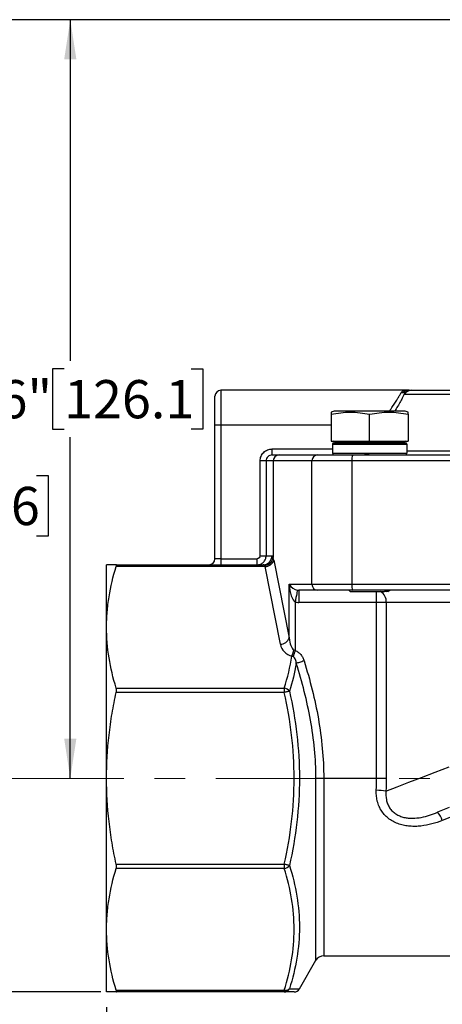
# Model space of a CAD drawing. Units: inches. Extents: x 0.2 to 10.8, y 0.2 to 8.3.
# Drawn here: x 4.2 to 5.6, y 2.9 to 6.2 of the extents above; entities that cross this region are included whole.
import ezdxf

# ---------------------------------------------------------------- set-up
doc = ezdxf.new("R2010")
doc.units = ezdxf.units.IN
doc.header["$MEASUREMENT"] = 0
doc.linetypes.add('CENTERX2', pattern=[0.8, 0.5, -0.1, 0.1, -0.1])
doc.layers.add('SKETCH', color=7, linetype='Continuous')
doc.styles.add('SLDTEXTSTYLE0', font='TXT', dxfattribs={"width": 0.75})
doc.dimstyles.new('SLDDIMSTYLE0', dxfattribs={"dimtxt": 0.125, "dimasz": 0.13, "dimexe": 0, "dimexo": 0.0625, "dimgap": 0.03125, "dimtad": 0, "dimtih": 1, "dimtoh": 1, "dimlfac": 2, "dimrnd": 1e-09, "dimzin": 12, "dimdsep": 46, "dimtxsty": 'SLDTEXTSTYLE0', "dimsah": 1, "dimcen": 0.09, "dimadec": 0, "dimazin": 3, "dimtfac": 1, "dimtofl": 0, "dimtmove": 0, "dimatfit": 3, "dimfxl": 0, "dimfrac": 2, "dimtolj": 1, "dimtzin": 12, "dimarcsym": 0})

# ---------------------------------------------------------------- blocks, each defined once
blk = doc.blocks.new('_D_1')
at = {"layer": 'SKETCH'}
for p, q in [((4.486, 2.93), (4.486, 2.4388)), ((7.9781, 2.93), (7.9781, 2.4388)), ((6.2116, 2.663), (6.1735, 2.663)), ((6.1735, 2.663), (6.1735, 2.4646)), ((6.6273, 2.663), (6.6653, 2.663)), ((6.6653, 2.663), (6.6653, 2.4646)), ((4.486, 2.5638), (5.7353, 2.5638)), ((7.9781, 2.5638), (6.7288, 2.5638)), ((6.1735, 2.4646), (6.2116, 2.4646)), ((6.6653, 2.4646), (6.6273, 2.4646))]:
    blk.add_line(p, q, dxfattribs=at)
for points in [[(4.486, 2.5638), (4.616, 2.5438), (4.616, 2.5838)], [(7.9781, 2.5638), (7.8481, 2.5838), (7.8481, 2.5438)]]:
    blk.add_solid(points, dxfattribs=at)
at = {"layer": 'SKETCH', "char_height": 0.125, "attachment_point": 1, "style": 'SLDTEXTSTYLE0'}
for s, insert in [('6.98"', (5.7606, 2.6257)), ('177.4', (6.2116, 2.6257))]:
    blk.add_mtext(s, dxfattribs=dict(at, insert=insert))
blk = doc.blocks.new('_D_2')
at = {"layer": 'SKETCH'}
for p, q in [((7.1096, 6.1611), (4.2424, 6.1611)), ((4.3674, 6.1611), (4.3674, 5.0446)), ((4.347, 5.0192), (4.3089, 5.0192)), ((4.3089, 5.0192), (4.3089, 4.8208)), ((4.7626, 5.0192), (4.8007, 5.0192)), ((4.8007, 5.0192), (4.8007, 4.8208)), ((4.3089, 4.8208), (4.347, 4.8208)), ((4.8007, 4.8208), (4.7626, 4.8208)), ((4.3674, 3.6788), (4.3674, 4.7954))]:
    blk.add_line(p, q, dxfattribs=at)
for points in [[(4.3674, 6.1611), (4.3474, 6.0311), (4.3874, 6.0311)], [(4.3674, 3.6788), (4.3874, 3.8088), (4.3474, 3.8088)]]:
    blk.add_solid(points, dxfattribs=at)
at = {"layer": 'SKETCH', "char_height": 0.125, "attachment_point": 1, "style": 'SLDTEXTSTYLE0'}
for s, insert in [('4.96"', (3.896, 4.9819)), ('126.1', (4.347, 4.9819))]:
    blk.add_mtext(s, dxfattribs=dict(at, insert=insert))
blk = doc.blocks.new('_D_3')
at = {"layer": 'SKETCH'}
for p, q in [((7.1096, 6.1611), (3.7372, 6.1611)), ((3.8622, 6.1611), (3.8622, 4.6952)), ((3.8418, 4.6698), (3.8037, 4.6698)), ((3.8037, 4.6698), (3.8037, 4.4713)), ((4.2574, 4.6698), (4.2955, 4.6698)), ((4.2955, 4.6698), (4.2955, 4.4713)), ((3.8037, 4.4713), (3.8418, 4.4713)), ((3.8622, 2.98), (3.8622, 4.446)), ((4.2955, 4.4713), (4.2574, 4.4713)), ((4.4674, 2.98), (3.7372, 2.98))]:
    blk.add_line(p, q, dxfattribs=at)
for points in [[(3.8622, 6.1611), (3.8422, 6.0311), (3.8822, 6.0311)], [(3.8622, 2.98), (3.8822, 3.11), (3.8422, 3.11)]]:
    blk.add_solid(points, dxfattribs=at)
at = {"layer": 'SKETCH', "char_height": 0.125, "attachment_point": 1, "style": 'SLDTEXTSTYLE0'}
for s, insert in [('6.36"', (3.3908, 4.6325)), ('161.6', (3.8418, 4.6325))]:
    blk.add_mtext(s, dxfattribs=dict(at, insert=insert))

msp = doc.modelspace()

# ---------------------------------------------------------------- linework, layer by layer
at = {"color": 7, "linetype": 'Continuous', "lineweight": 25}
for p, q in [((5.4643, 4.9485), (4.86, 4.9485)), ((6.9963, 4.9351), (5.459, 4.9351)), ((5.4836, 4.9485), (6.972, 4.9485)), ((4.8403, 4.834), (4.8403, 4.9288)), ((5.2301, 4.8806), (5.2202, 4.877)), ((5.2202, 4.8699), (5.2202, 4.7822)), ((5.4623, 4.8806), (5.2301, 4.8806)), ((5.3462, 4.7822), (5.3462, 4.8699)), ((5.4722, 4.877), (5.4623, 4.8806)), ((5.4722, 4.8699), (5.4722, 4.7822)), ((4.8403, 4.3973), (4.8403, 4.834)), ((4.86, 4.834), (4.8403, 4.834)), ((4.86, 4.834), (4.86, 4.3973)), ((5.2202, 4.7822), (5.3462, 4.7822)), ((5.2242, 4.7723), (5.2242, 4.7428)), ((5.3462, 4.7822), (5.4722, 4.7822)), ((5.4683, 4.7428), (5.4683, 4.7723)), ((5.0276, 4.7369), (5.0276, 4.7566)), ((5.0276, 4.7369), (5.0504, 4.7369)), ((5.0504, 4.7369), (5.1768, 4.7369)), ((5.1768, 4.7369), (5.2916, 4.7369)), ((5.2916, 4.7369), (5.9367, 4.7369)), ((5.3443, 4.7384), (5.3288, 4.7369)), ((5.0077, 4.7172), (4.9881, 4.7172)), ((4.9881, 4.4072), (4.9881, 4.7172)), ((5.0311, 4.7172), (5.0077, 4.7172)), ((5.0077, 4.7172), (5.0077, 4.4072)), ((5.1575, 4.7172), (5.0311, 4.7172)), ((5.0311, 4.7172), (5.0311, 4.4012)), ((5.2878, 4.7172), (5.1575, 4.7172)), ((5.1575, 4.3137), (5.1575, 4.7172)), ((5.9329, 4.7172), (5.2878, 4.7172)), ((5.2878, 4.7172), (5.2878, 4.3137)), ((4.86, 4.3973), (4.8403, 4.3973)), ((4.86, 4.3973), (4.86, 4.3777)), ((4.86, 4.3973), (4.9782, 4.3973)), ((4.9782, 4.3777), (4.9782, 4.3973)), ((4.9881, 4.4072), (5.0077, 4.4072)), ((5.0077, 4.4072), (5.0267, 4.4072)), ((5.0333, 4.3928), (5.0832, 4.1384)), ((4.486, 4.173), (4.486, 4.3777)), ((4.5174, 4.3777), (4.9977, 4.3777)), ((5.0043, 4.3719), (4.5174, 4.3719)), ((5.0542, 4.1175), (5.0043, 4.3719)), ((5.0832, 4.3137), (5.1575, 4.3137)), ((5.0832, 4.1384), (5.0832, 4.3137)), ((5.1768, 4.294), (5.1141, 4.294)), ((5.1141, 4.294), (5.1141, 4.2546)), ((5.1575, 4.3137), (5.2878, 4.3137)), ((5.2916, 4.294), (5.1768, 4.294)), ((5.2783, 4.294), (5.2824, 4.2899)), ((5.2878, 4.3137), (5.9329, 4.3137)), ((5.9367, 4.294), (5.2916, 4.294)), ((5.4014, 4.2894), (5.4025, 4.2901)), ((5.4051, 4.2897), (5.4125, 4.294)), ((5.1025, 4.2557), (5.1025, 4.0969)), ((5.3686, 4.2546), (5.1141, 4.2546)), ((5.4006, 4.2546), (5.3686, 4.2546)), ((5.3686, 3.6788), (5.3686, 4.2546)), ((7.0076, 4.2546), (5.4006, 4.2546)), ((5.4006, 4.2546), (5.4006, 3.6788)), ((4.486, 3.6788), (4.486, 4.173)), ((4.5174, 3.9741), (5.067, 3.9741)), ((5.067, 3.9741), (5.067, 3.9601)), ((5.067, 3.9601), (4.5174, 3.9601)), ((4.486, 3.1847), (4.486, 3.6788)), ((5.1959, 3.6788), (5.1704, 3.6788)), ((5.3686, 3.6788), (5.1959, 3.6788)), ((5.4006, 3.6788), (5.3686, 3.6788)), ((4.5174, 3.3975), (5.067, 3.3975)), ((5.067, 3.3836), (4.5174, 3.3836)), ((5.067, 3.3975), (5.067, 3.3836)), ((4.486, 2.98), (4.486, 3.1847)), ((5.1959, 3.0981), (7.2681, 3.0981)), ((5.1164, 2.9899), (5.1704, 3.0834)), ((4.5174, 2.9858), (5.067, 2.9858)), ((5.067, 2.98), (4.5174, 2.98)), ((5.067, 2.9858), (5.067, 2.98))]:
    msp.add_line(p, q, dxfattribs=at)
at = {"color": 8, "linetype": 'Continuous', "lineweight": 25}
for p, q in [((4.86, 4.9485), (4.86, 4.834)), ((5.2202, 4.834), (4.86, 4.834)), ((5.2242, 4.7723), (5.3457, 4.7723)), ((5.4586, 4.7792), (5.2338, 4.7792)), ((5.3457, 4.7723), (5.4683, 4.7723)), ((5.0276, 4.7566), (5.2242, 4.7566)), ((5.2242, 4.7428), (5.4683, 4.7428)), ((5.4683, 4.7503), (6.9958, 4.7503)), ((5.3686, 4.2546), (5.3686, 4.2904)), ((5.1704, 3.0834), (5.1704, 3.6788)), ((5.1959, 3.6788), (5.1959, 3.0981))]:
    msp.add_line(p, q, dxfattribs=at)
at = {"color": 7, "linetype": 'Continuous', "lineweight": 25, "flags": 128}
for points in [[(5.1099, 4.2944), (5.1097, 4.2934), (5.1093, 4.291), (5.1086, 4.2874), (5.1076, 4.2825), (5.1065, 4.2768), (5.1053, 4.2702), (5.1039, 4.2631), (5.1025, 4.2557)], [(5.1025, 4.0969), (5.1016, 4.0942), (5.1007, 4.0914), (5.0998, 4.0888), (5.099, 4.0862), (5.0982, 4.0837), (5.0974, 4.0813), (5.0967, 4.0791), (5.096, 4.0771)], [(5.1319, 4.063), (5.128, 4.0617), (5.124, 4.0605), (5.1203, 4.0594), (5.1168, 4.0583), (5.1136, 4.0573), (5.1107, 4.0564), (5.1083, 4.0557), (5.1064, 4.0551)], [(5.0841, 3.9639), (5.0827, 3.9636), (5.081, 3.9632), (5.0791, 3.9628), (5.077, 3.9623), (5.0747, 3.9618), (5.0722, 3.9613), (5.0696, 3.9607), (5.067, 3.9601)], [(5.3996, 3.637), (5.4358, 3.6509), (5.4747, 3.6659), (5.5162, 3.6818), (5.5601, 3.6986), (5.6062, 3.7164)], [(5.9304, 3.6788), (5.8429, 3.644), (5.7558, 3.6093), (5.6692, 3.5749), (5.5836, 3.5408)], [(5.606, 3.5838), (5.5682, 3.5677)], [(5.0841, 3.3938), (5.0827, 3.3941), (5.081, 3.3944), (5.0791, 3.3948), (5.077, 3.3953), (5.0747, 3.3958), (5.0722, 3.3964), (5.0696, 3.3969), (5.067, 3.3975)]]:
    msp.add_lwpolyline(points, dxfattribs=at)
at = {"color": 7, "linetype": 'Continuous', "lineweight": 25}
for centre, radius, start, end in [((4.86, 4.9288), 0.0197, 90, 180), ((5.4506, 4.9601), 0.0193, 266.013, 298.3238), ((5.4836, 4.9191), 0.0294, 90.0415, 147.099), ((5.4757, 4.9224), 0.0261, 90.2058, 127.406), ((5.2281, 4.7723), 0.00394, 90, 180), ((5.2287, 4.7763), 0.00591, 30, 90), ((5.2389, 4.7822), 0.00591, 210, 270), ((5.4535, 4.7822), 0.00591, 270, 330), ((5.4637, 4.7763), 0.00591, 90, 150), ((5.4643, 4.7723), 0.00394, 0, 90), ((5.0506, 4.7174), 0.0195, 90.5451, 180.535), ((5.177, 4.7174), 0.0195, 90.5453, 180.5348), ((5.2301, 4.7428), 0.00591, 180, 270), ((5.3163, 4.722), 0.0288, 148.7592, 189.4657), ((5.4623, 4.7428), 0.00591, 270, 0), ((4.8206, 4.3973), 0.0197, 270, 0), ((4.9975, 4.4069), 0.0293, 270.4626, 0.4546), ((5.0005, 4.4062), 0.031, 272.9413, 350.7363), ((5.0039, 4.4031), 0.0312, 270.8291, 340.7212), ((5.177, 4.3135), 0.0195, 179.4649, 269.455), ((5.3163, 4.3089), 0.0288, 170.5341, 211.241), ((5.0537, 4.1487), 0.0312, 270.8284, 340.7219), ((5.1025, 4.127), 0.0492, 191.09, 257.5563), ((4.9898, 4.1214), 0.1106, 337.3903, 348.714), ((5.0638, 3.9492), 0.0251, 35.9348, 82.5125), ((5.3521, 3.258), 0.382, 82.8504, 87.6706), ((5.5106, 3.5168), 0.0769, 18.189, 41.423), ((5.0638, 3.4085), 0.0251, 277.4858, 324.0669), ((5.1959, 3.0686), 0.0295, 90, 150), ((5.0712, 3.0036), 0.0183, 256.7787, 314.8348), ((5.0669, 2.9992), 0.0192, 270.2939, 333.4123), ((5.0993, 2.9997), 0.0197, 269.9987, 329.9893)]:
    msp.add_arc(centre, radius, start, end, dxfattribs=at)
at = {"color": 8, "linetype": 'Continuous', "lineweight": 25}
msp.add_arc((5.3602, 4.2563), 0.0405, 357.634, 57.4115, dxfattribs=at)
at = {"color": 7, "linetype": 'Continuous', "lineweight": 25}
for centre, major_axis, ratio, start_param, end_param in [((5.0265, 4.358), (0, 0.0492), 0.196011, 5.497787, 5.785318), ((4.9975, 4.358), (0, 0.0197), 0.490028, 5.497787, 5.785318), ((5.1025, 4.3137), (0.0205, -0.0159), 0.562776, 4.084869, 5.462108), ((5.1025, 4.3137), (-0.0042, 0.059), 0.325611, 1.547435, 2.924674), ((5.1141, 4.3137), (0.0215, 0), 0.913713, 4.518832, 4.712389), ((5.1141, 4.3137), (-0.0602, 0), 0.981326, 1.377239, 1.570796), ((5.1025, 4.1478), (0, 0.0492), 0.4, 1.764354, 2.92441)]:
    msp.add_ellipse(centre, major_axis=major_axis, ratio=ratio, start_param=start_param, end_param=end_param, dxfattribs=at)
at = {"color": 8, "linetype": 'Continuous', "lineweight": 25}
for points, knots in [([(5.4107, 4.8806), (5.4143, 4.8858), (5.4251, 4.9012), (5.4362, 4.9189), (5.4449, 4.9332), (5.4478, 4.9383), (5.4493, 4.9409)], [0, 0, 0, 0, 0.202901, 0.603031, 0.801574, 1, 1, 1, 1]), ([(5.459, 4.9351), (5.4576, 4.9324), (5.454, 4.9255), (5.4469, 4.9123), (5.4383, 4.8968), (5.4318, 4.8857), (5.4288, 4.8806)], [0, 0, 0, 0, 0.18707, 0.470342, 0.753772, 1, 1, 1, 1]), ([(5.0841, 2.9906), (5.0888, 2.9905), (5.0984, 2.9903), (5.1086, 2.99), (5.1146, 2.9899), (5.1171, 2.9898), (5.1164, 2.9899), (5.1164, 2.9899)], [0, 0, 0, 0, 0.248574, 0.497126, 0.748501, 0.999865, 1, 1, 1, 1])]:
    msp.add_open_spline(points, degree=3, knots=knots, dxfattribs=at)
at = {"color": 7, "linetype": 'Continuous', "lineweight": 25}
for points, knots in [([(5.4493, 4.9409), (5.4508, 4.9435), (5.4531, 4.9454), (5.4583, 4.9479), (5.4613, 4.9485), (5.4643, 4.9485)], [0, 0, 0, 0, 0.5, 0.5, 1, 1, 1, 1]), ([(5.4598, 4.9432), (5.4599, 4.9451), (5.4605, 4.9464), (5.4621, 4.9481), (5.4632, 4.9485), (5.4643, 4.9485)], [0, 0, 0, 0, 0.5, 0.5, 1, 1, 1, 1]), ([(5.4756, 4.9485), (5.4731, 4.9485), (5.4711, 4.9485), (5.4675, 4.9485), (5.4658, 4.9485), (5.4643, 4.9485)], [0, 0, 0, 0, 0.5, 0.5, 1, 1, 1, 1]), ([(5.2202, 4.8699), (5.2307, 4.8721), (5.2412, 4.8739), (5.2622, 4.8764), (5.2832, 4.8777), (5.3042, 4.8764), (5.3252, 4.8739), (5.3357, 4.8721), (5.3462, 4.8699)], [0, 0, 0, 0, 0.25, 0.25, 0.5, 0.75, 0.75, 1, 1, 1, 1]), ([(5.2202, 4.877), (5.2202, 4.8766), (5.2202, 4.876), (5.2202, 4.872), (5.2202, 4.8699)], [0, 0, 0, 0, 0.4911269, 1, 1, 1, 1]), ([(5.3462, 4.8699), (5.3567, 4.8721), (5.3672, 4.8739), (5.3882, 4.8764), (5.4092, 4.8777), (5.4302, 4.8764), (5.4512, 4.8739), (5.4617, 4.8721), (5.4722, 4.8699)], [0, 0, 0, 0, 0.25, 0.25, 0.5, 0.75, 0.75, 1, 1, 1, 1]), ([(5.4722, 4.8699), (5.4722, 4.8718), (5.4722, 4.8754), (5.4722, 4.8776), (5.4722, 4.877), (5.4722, 4.877)], [0, 0, 0, 0, 0.491448, 0.982589, 1, 1, 1, 1]), ([(5.2281, 4.7763), (5.2281, 4.7763), (5.2281, 4.7763), (5.2284, 4.7763), (5.2288, 4.7763), (5.2293, 4.7763), (5.2304, 4.7763), (5.2325, 4.7763), (5.2363, 4.7763), (5.2412, 4.7763), (5.2493, 4.7763), (5.2621, 4.7763), (5.2779, 4.7763), (5.2918, 4.7763), (5.3025, 4.7763), (5.3135, 4.7763), (5.3233, 4.7763), (5.3318, 4.7763), (5.339, 4.7763), (5.3438, 4.7763), (5.3462, 4.7763)], [0, 0, 0, 0, 0.023326, 0.046615, 0.069896, 0.093203, 0.116565, 0.178301, 0.240092, 0.304402, 0.368768, 0.500006, 0.631244, 0.695554, 0.759919, 0.821655, 0.883447, 0.922284, 0.961087, 1, 1, 1, 1]), ([(5.2389, 4.7763), (5.2389, 4.7763), (5.2502, 4.7763), (5.2905, 4.7763), (5.3178, 4.7763), (5.3462, 4.7763)], [0, 0, 0, 0, 0.5, 0.5, 1, 1, 1, 1]), ([(5.4535, 4.7763), (5.4535, 4.7763), (5.4422, 4.7763), (5.4019, 4.7763), (5.3747, 4.7763), (5.3462, 4.7763)], [0, 0, 0, 0, 0.5, 0.5, 1, 1, 1, 1]), ([(5.3462, 4.7763), (5.3477, 4.7763), (5.3505, 4.7763), (5.3549, 4.7763), (5.3592, 4.7763), (5.3634, 4.7763), (5.37, 4.7763), (5.3789, 4.7763), (5.3899, 4.7763), (5.4006, 4.7763), (5.4145, 4.7763), (5.4303, 4.7763), (5.4431, 4.7763), (5.4513, 4.7763), (5.4561, 4.7763), (5.4599, 4.7763), (5.4622, 4.7763), (5.4635, 4.7763), (5.4642, 4.7763), (5.4643, 4.7763), (5.4643, 4.7763)], [0, 0, 0, 0, 0.023353, 0.046655, 0.069937, 0.09323, 0.116565, 0.1783, 0.240092, 0.304402, 0.368768, 0.500006, 0.631244, 0.695554, 0.759919, 0.821655, 0.883447, 0.922297, 0.9611, 1, 1, 1, 1]), ([(4.9881, 4.7172), (4.9881, 4.7224), (4.9891, 4.7276), (4.9931, 4.7371), (4.996, 4.7415), (5.0015, 4.7469), (5.0036, 4.7486), (5.0079, 4.7514), (5.0101, 4.7526), (5.0149, 4.7546), (5.0174, 4.7553), (5.0224, 4.7563), (5.025, 4.7566), (5.0276, 4.7566)], [0, 0, 0, 0, 0.25, 0.25, 0.5, 0.5, 0.625, 0.625, 0.75, 0.75, 0.875, 0.875, 1, 1, 1, 1]), ([(5.0276, 4.7369), (5.025, 4.7369), (5.0224, 4.7364), (5.0176, 4.7344), (5.0154, 4.733), (5.0099, 4.7276), (5.0077, 4.7225), (5.0077, 4.7172)], [0, 0, 0, 0, 0.25, 0.25, 0.5, 0.5, 1, 1, 1, 1]), ([(5.3327, 4.7369), (5.3346, 4.737), (5.3384, 4.7372), (5.3423, 4.7374), (5.3444, 4.7375)], [0, 0, 0, 0, 0.4902272, 1, 1, 1, 1]), ([(4.9782, 4.3777), (4.9821, 4.3777), (4.986, 4.3784), (4.9931, 4.3814), (4.9964, 4.3836), (5.0004, 4.3877), (5.0017, 4.3892), (5.0038, 4.3924), (5.0047, 4.3941), (5.0069, 4.3995), (5.0077, 4.4033), (5.0077, 4.4072)], [0, 0, 0, 0, 0.25, 0.25, 0.5, 0.5, 0.625, 0.625, 0.75, 0.75, 1, 1, 1, 1]), ([(4.9881, 4.4072), (4.9881, 4.4046), (4.987, 4.402), (4.9834, 4.3984), (4.9808, 4.3973), (4.9782, 4.3973)], [0, 0, 0, 0, 0.5, 0.5, 1, 1, 1, 1]), ([(5.0267, 4.4072), (5.0275, 4.4072), (5.0282, 4.4067), (5.0297, 4.4047), (5.0304, 4.4032), (5.0311, 4.4012)], [0, 0, 0, 0, 0.5, 0.5, 1, 1, 1, 1]), ([(4.5174, 4.3777), (4.5124, 4.3777), (4.5079, 4.3777), (4.5001, 4.3777), (4.4968, 4.3777), (4.4887, 4.3777), (4.486, 4.3777), (4.486, 4.3777)], [0, 0, 0, 0, 0.25, 0.25, 0.5, 0.5, 1, 1, 1, 1]), ([(4.486, 4.173), (4.486, 4.1896), (4.4867, 4.2062), (4.4894, 4.2395), (4.4914, 4.2562), (4.4995, 4.3061), (4.5074, 4.3391), (4.5174, 4.3719)], [0, 0, 0, 0, 0.25, 0.25, 0.5, 0.5, 1, 1, 1, 1]), ([(4.5174, 4.3719), (4.518, 4.3737), (4.5183, 4.3752), (4.5183, 4.3771), (4.518, 4.3777), (4.5174, 4.3777)], [0, 0, 0, 0, 0.5, 0.5, 1, 1, 1, 1]), ([(5.2827, 4.2901), (5.2826, 4.2901), (5.2822, 4.2901), (5.2859, 4.2901), (5.2936, 4.2901), (5.3049, 4.2901), (5.3189, 4.2901), (5.3347, 4.2901), (5.3513, 4.2901), (5.3675, 4.2901), (5.3825, 4.2901), (5.3904, 4.2901), (5.3943, 4.2901)], [0, 0, 0, 0, 0.044263, 0.150456, 0.256649, 0.362842, 0.469035, 0.575228, 0.681421, 0.787614, 0.893807, 1, 1, 1, 1]), ([(5.3943, 4.2901), (5.3999, 4.2911), (5.4071, 4.2925), (5.4099, 4.2937), (5.4105, 4.294)], [0, 0, 0, 0, 0.796324, 1, 1, 1, 1]), ([(5.4051, 4.2901), (5.4049, 4.2901), (5.4046, 4.2901), (5.398, 4.2901), (5.3943, 4.2901)], [0, 0, 0, 0, 0.4423472, 1, 1, 1, 1]), ([(4.5174, 3.9741), (4.5074, 4.007), (4.4995, 4.04), (4.4888, 4.1063), (4.486, 4.1396), (4.486, 4.173)], [0, 0, 0, 0, 0.5, 0.5, 1, 1, 1, 1]), ([(5.1025, 4.0969), (5.1062, 4.0957), (5.1097, 4.0939), (5.116, 4.0893), (5.1188, 4.0866), (5.1237, 4.0806), (5.1258, 4.0772), (5.1294, 4.0703), (5.1308, 4.0667), (5.1319, 4.063)], [0, 0, 0, 0, 0.25, 0.25, 0.5, 0.5, 0.75, 0.75, 1, 1, 1, 1]), ([(5.1064, 4.0551), (5.1059, 4.0592), (5.1051, 4.0633), (5.1029, 4.0691), (5.102, 4.071), (5.0996, 4.0745), (5.098, 4.0761), (5.096, 4.0771)], [0, 0, 0, 0, 0.5, 0.5, 0.75, 0.75, 1, 1, 1, 1]), ([(5.1319, 4.063), (5.1512, 4.0004), (5.1673, 3.9373), (5.1897, 3.8094), (5.1959, 3.7446), (5.1959, 3.6788)], [0, 0, 0, 0, 0.5, 0.5, 1, 1, 1, 1]), ([(5.1704, 3.6788), (5.1704, 3.7109), (5.1688, 3.7429), (5.1628, 3.8065), (5.1584, 3.838), (5.1416, 3.9321), (5.1254, 3.9941), (5.1064, 4.0551)], [0, 0, 0, 0, 0.25, 0.25, 0.5, 0.5, 1, 1, 1, 1]), ([(4.5174, 3.9601), (4.518, 3.9627), (4.5183, 3.9653), (4.5183, 3.9701), (4.518, 3.9722), (4.5174, 3.9741)], [0, 0, 0, 0, 0.5, 0.5, 1, 1, 1, 1]), ([(5.0841, 3.9639), (5.0943, 3.917), (5.1024, 3.8699), (5.1135, 3.775), (5.1164, 3.7272), (5.1164, 3.6311), (5.1135, 3.5831), (5.1025, 3.4879), (5.0943, 3.4407), (5.0841, 3.3938)], [0, 0, 0, 0, 0.25, 0.25, 0.5, 0.5, 0.75, 0.75, 1, 1, 1, 1]), ([(4.486, 3.6788), (4.486, 3.7259), (4.4887, 3.7729), (4.4968, 3.8437), (4.5002, 3.8673), (4.508, 3.914), (4.5125, 3.9371), (4.5174, 3.9601)], [0, 0, 0, 0, 0.5, 0.5, 0.75, 0.75, 1, 1, 1, 1]), ([(5.067, 3.3975), (5.0773, 3.4439), (5.0854, 3.4904), (5.0964, 3.5842), (5.0993, 3.6313), (5.0993, 3.7263), (5.0964, 3.7735), (5.0854, 3.8672), (5.0773, 3.9138), (5.067, 3.9601)], [0, 0, 0, 0, 0.25, 0.25, 0.5, 0.5, 0.75, 0.75, 1, 1, 1, 1]), ([(4.5174, 3.3975), (4.5124, 3.4207), (4.5079, 3.4441), (4.5001, 3.4909), (4.4968, 3.5144), (4.4887, 3.5848), (4.486, 3.6318), (4.486, 3.6788)], [0, 0, 0, 0, 0.25, 0.25, 0.5, 0.5, 1, 1, 1, 1]), ([(5.5836, 3.5408), (5.5724, 3.5364), (5.561, 3.5325), (5.5378, 3.5264), (5.526, 3.5241), (5.508, 3.5222), (5.5019, 3.5217), (5.4898, 3.5215), (5.4838, 3.5216), (5.4718, 3.5226), (5.4658, 3.5234), (5.454, 3.5257), (5.4481, 3.5273), (5.4367, 3.5311), (5.4311, 3.5335), (5.4204, 3.5389), (5.4152, 3.5421), (5.4056, 3.5492), (5.4011, 3.5531), (5.3929, 3.5617), (5.389, 3.5664), (5.3824, 3.5763), (5.3795, 3.5815), (5.3747, 3.5924), (5.3727, 3.5981), (5.3681, 3.6156), (5.367, 3.6275), (5.3676, 3.6397)], [0, 0, 0, 0, 0.125, 0.125, 0.25, 0.25, 0.3125, 0.3125, 0.375, 0.375, 0.4375, 0.4375, 0.5, 0.5, 0.5625, 0.5625, 0.625, 0.625, 0.6875, 0.6875, 0.75, 0.75, 0.8125, 0.8125, 0.875, 0.875, 1, 1, 1, 1]), ([(5.3996, 3.637), (5.3986, 3.6275), (5.3989, 3.6181), (5.4018, 3.6041), (5.4032, 3.5995), (5.4067, 3.5907), (5.4089, 3.5865), (5.4142, 3.5785), (5.4172, 3.5747), (5.424, 3.568), (5.4277, 3.565), (5.4358, 3.5597), (5.4401, 3.5575), (5.449, 3.5538), (5.4535, 3.5523), (5.4629, 3.5501), (5.4677, 3.5493), (5.4772, 3.5484), (5.482, 3.5482), (5.4962, 3.5484), (5.5057, 3.5495), (5.5242, 3.5529), (5.5332, 3.5552), (5.5509, 3.5608), (5.5597, 3.5641), (5.5682, 3.5677)], [0, 0, 0, 0, 0.125, 0.125, 0.1875, 0.1875, 0.25, 0.25, 0.3125, 0.3125, 0.375, 0.375, 0.4375, 0.4375, 0.5, 0.5, 0.5625, 0.5625, 0.625, 0.625, 0.75, 0.75, 0.875, 0.875, 1, 1, 1, 1]), ([(4.486, 3.1847), (4.486, 3.2013), (4.4867, 3.2179), (4.4894, 3.2512), (4.4914, 3.2679), (4.4995, 3.3178), (4.5074, 3.3508), (4.5174, 3.3836)], [0, 0, 0, 0, 0.25, 0.25, 0.5, 0.5, 1, 1, 1, 1]), ([(4.5174, 3.3836), (4.518, 3.3854), (4.5183, 3.3876), (4.5183, 3.3924), (4.518, 3.395), (4.5174, 3.3975)], [0, 0, 0, 0, 0.5, 0.5, 1, 1, 1, 1]), ([(5.067, 2.9858), (5.0773, 3.0185), (5.0854, 3.0515), (5.0964, 3.1177), (5.0993, 3.1511), (5.0993, 3.2183), (5.0964, 3.2516), (5.0854, 3.3179), (5.0773, 3.3508), (5.067, 3.3836)], [0, 0, 0, 0, 0.25, 0.25, 0.5, 0.5, 0.75, 0.75, 1, 1, 1, 1]), ([(5.0841, 3.3938), (5.0943, 3.3604), (5.1024, 3.327), (5.1135, 3.2597), (5.1164, 3.2259), (5.1164, 3.1579), (5.1135, 3.124), (5.1025, 3.0569), (5.0943, 3.0236), (5.0841, 2.9906)], [0, 0, 0, 0, 0.25, 0.25, 0.5, 0.5, 0.75, 0.75, 1, 1, 1, 1]), ([(4.5174, 2.9858), (4.5074, 3.0187), (4.4995, 3.0517), (4.4888, 3.118), (4.486, 3.1513), (4.486, 3.1847)], [0, 0, 0, 0, 0.5, 0.5, 1, 1, 1, 1]), ([(4.5174, 2.98), (4.5124, 2.98), (4.5079, 2.98), (4.5001, 2.98), (4.4968, 2.98), (4.4887, 2.98), (4.486, 2.98), (4.486, 2.98)], [0, 0, 0, 0, 0.25, 0.25, 0.5, 0.5, 1, 1, 1, 1]), ([(4.5174, 2.98), (4.518, 2.98), (4.5183, 2.9805), (4.5183, 2.9825), (4.518, 2.984), (4.5174, 2.9858)], [0, 0, 0, 0, 0.5, 0.5, 1, 1, 1, 1]), ([(5.0993, 2.98), (5.0989, 2.98), (5.0981, 2.98), (5.0915, 2.98), (5.0815, 2.98), (5.0719, 2.98), (5.067, 2.98)], [0, 0, 0, 0, 0.24633, 0.495473, 0.747724, 1, 1, 1, 1])]:
    msp.add_open_spline(points, degree=3, knots=knots, dxfattribs=at)
for points in [[(5.459, 4.9351), (5.4601, 4.9382), (5.4603, 4.9409), (5.4598, 4.9432)], [(5.4756, 4.9485), (5.4798, 4.9485), (5.4826, 4.9485), (5.4836, 4.9485)], [(5.0021, 4.3753), (5.0007, 4.3768), (4.9992, 4.3777), (4.9977, 4.3777)], [(5.0982, 4.0998), (5.0997, 4.099), (5.1011, 4.098), (5.1025, 4.0969)], [(5.067, 3.9741), (5.0778, 4.0087), (5.0863, 4.0437), (5.0919, 4.0789)], [(5.096, 4.0771), (5.0946, 4.0777), (5.0932, 4.0783), (5.0919, 4.0789)], [(5.1064, 4.0551), (5.1009, 4.0245), (5.0934, 3.9941), (5.0841, 3.9639)], [(5.3676, 3.6397), (5.3683, 3.6527), (5.3686, 3.6658), (5.3686, 3.6788)], [(5.4006, 3.6788), (5.4006, 3.6649), (5.4003, 3.6509), (5.3996, 3.637)]]:
    msp.add_open_spline(points, degree=3, dxfattribs=at)
at = {"layer": 'SKETCH', "linetype": 'CENTERX2', "lineweight": 18}
msp.add_line((4.0428, 3.6788), (6.1562, 3.6788), dxfattribs=at)

# ---------------------------------------------------------------- dimensions: what is measured, and where the dimension line sits
at = {"layer": 'SKETCH'}
for base, p1, p2, picture, middle in [((3.8622, 6.1611), (4.5174, 2.98), (7.1596, 6.1611), '_D_3', (3.8622, 4.5706)), ((4.3674, 3.6788), (7.1596, 6.1611), (4.0428, 3.6788), '_D_2', (4.3674, 4.92))]:
    dim = msp.add_linear_dim(base=base, p1=p1, p2=p2, angle=90, dimstyle='SLDDIMSTYLE0', dxfattribs=at)
    dim.commit()
    dim.dimension.update_dxf_attribs({"geometry": picture, "text_midpoint": middle, "dimtype": 160})
dim = msp.add_linear_dim(base=(7.9781, 2.5638), p1=(4.486, 2.98), p2=(7.9781, 2.98), dimstyle='SLDDIMSTYLE0', dxfattribs=at)
dim.commit()
dim.dimension.update_dxf_attribs({"geometry": '_D_1', "text_midpoint": (6.232, 2.5638), "dimtype": 160})

doc.saveas('drawing.dxf')
